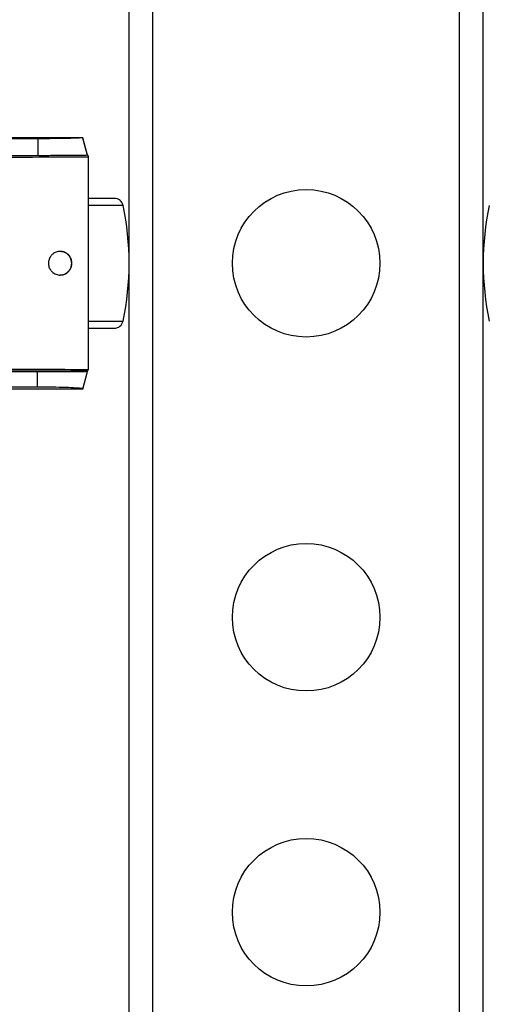
# Model space of a CAD drawing. Extents: x 0.2 to 16.8, y 0.2 to 10.8.
# Drawn here: x 11.8 to 11.9, y 4.8 to 4.9 of the extents above; entities that cross this region are included whole.
import ezdxf

# ---------------------------------------------------------------- set-up
doc = ezdxf.new("R2010")
doc.units = 0
doc.header["$MEASUREMENT"] = 0
doc.linetypes.add('SLD-SOLID', pattern=[0])
doc.layers.get('0').update_dxf_attribs({"linetype": 'CONTINUOUS'})
doc.layers.add('LAYER_1', color=7, linetype='SLD-SOLID')
doc.styles.get("Standard").update_dxf_attribs({"font": 'ARIAL.TTF'})
doc.dimstyles.new('SLDDIMSTYLE1', dxfattribs={"dimtxt": 0.18, "dimasz": 0.062, "dimexe": 0, "dimexo": 0.0625, "dimgap": 0, "dimtad": 0, "dimtih": 1, "dimtoh": 1, "dimdec": 0, "dimrnd": 1e-09, "dimzin": 0, "dimtxsty": 'STANDARD', "dimblk1": 'DOT', "dimblk2": 'DOT', "dimsah": 1, "dimcen": 0.09, "dimazin": 3, "dimtfac": 0.062, "dimtdec": 0, "dimtofl": 0, "dimtmove": 0, "dimatfit": 3, "dimtolj": 1, "dimtzin": 0})

# ---------------------------------------------------------------- blocks, each defined once
blk = doc.blocks.new('_DOT')
at = {"color": 0, "linetype": 'BYBLOCK'}
blk.add_line((-0.5, 0), (-1, 0), dxfattribs=at)
at = {"color": 0, "linetype": 'BYBLOCK', "const_width": 0.5}
blk.add_lwpolyline([(-0.25, 0, 1), (0.25, 0, 1)], format="xyb", close=True, dxfattribs=at)

msp = doc.modelspace()

# ---------------------------------------------------------------- linework, layer by layer
at = {"color": 7, "linetype": 'SLD-SOLID'}
for p, q in [((11.78183936168386, 3.083111438630509), (11.78183936168386, 5.342819818096004)), ((11.84933092372986, 3.084164040565999), (11.84933092372986, 5.342819818096004)), ((11.70992168543537, 4.92248223120501), (11.77304338977187, 4.922454741998759)), ((11.77292251688249, 4.922390108840644), (11.77304338977187, 4.922454741998759)), ((11.77294133190323, 4.92242966647891), (11.77304338977187, 4.922454741998759)), ((11.77294133190323, 4.92242966647891), (11.77382513083637, 4.91907906747103)), ((11.77300108321298, 4.922454741998759), (11.77299101361502, 4.922492556419066)), ((11.77388594232434, 4.919124122950544), (11.77300634219984, 4.922434896132781)), ((11.76448792746244, 4.922245555843865), (11.70988035943658, 4.922269558614202)), ((11.76449530680576, 4.919010947877), (11.76448792746244, 4.922245555843865)), ((11.76449530680576, 4.919010947877), (11.70845716444888, 4.919010947877)), ((11.77382754452277, 4.919079737939474), (11.77398156788633, 4.919079737939474)), ((11.77398156788633, 4.919079737939474), (11.77402374035154, 4.918819730276438)), ((11.77402374035154, 4.918819730276438), (11.77402374035154, 4.878180894596879)), ((11.77902721169387, 4.91087374054538), (11.77401590425158, 4.91087374054538)), ((11.77401590425158, 4.886126884327936), (11.7742906747917, 4.886126884327936)), ((11.70830242033174, 4.877822864447159), (11.76430183894549, 4.877831178255879)), ((11.7503897905158, 4.877930541679453), (11.77398478194444, 4.87794073279982)), ((11.77390409106707, 4.877925848400337), (11.75145663990575, 4.877912707218812)), ((11.76430183894549, 4.877831178255879), (11.7643108902695, 4.874950443534373)), ((11.77299104294801, 4.874508068454251), (11.77388597584777, 4.877876501922772)), ((11.77398150922035, 4.87794073279982), (11.77398150922035, 4.877920886933842)), ((11.77398150922035, 4.877920886933842), (11.77398462689862, 4.87794073279982)), ((11.77398478194444, 4.87794073279982), (11.77402374035154, 4.878180894596879)), ((11.70964577928933, 4.874926440764035), (11.7643108902695, 4.874950443534373)), ((11.70992164353109, 4.874518393668307), (11.77304337720058, 4.874546016968248))]:
    msp.add_line(p, q, dxfattribs=at)
at = {"color": 8, "linetype": 'SLD-SOLID'}
for p, q in [((11.78633879789646, 3.085099997753741), (11.78633879789646, 5.342819818096004)), ((11.84483148751725, 3.085099997753741), (11.84483148751725, 5.342819818096004)), ((11.78067751948651, 4.909537765121539), (11.77402374035154, 4.909537765121539)), ((11.77402374035154, 4.887462859751778), (11.78067751948651, 4.887462859751778))]:
    msp.add_line(p, q, dxfattribs=at)
at = {"color": 7, "linetype": 'SLD-SOLID'}
for centre, radius in [((11.81558514289124, 4.89850033013699), 0.01406074240720115), ((11.81558514289124, 4.831008766582435), 0.01406074240719984), ((11.81558514289124, 4.774765796953639), 0.01406074240720115)]:
    msp.add_circle(centre, radius, dxfattribs=at)
for centre, radius, start, end in [((11.77902721263456, 4.909186494366486), 0.001687289088864397, 12.01801191496046, 90), ((11.72883036224087, 4.89850033013702), 0.05300899887513651, 347.9819880850054, 12.01801191498239), ((11.90233992354571, 4.89850033013702), 0.05300899887513477, 167.9819880850172, 192.0180119149966), ((11.77902721263455, 4.887814165907535), 0.001687289088863586, 269.9999999999405, 347.9819880853184)]:
    msp.add_arc(centre, radius, start, end, dxfattribs=at)
for centre, major_axis, ratio, start_param, end_param in [((11.74585011975235, 4.91908952825302), (0.0416197975252981, -3.683932530584854e-06), 0.00872641889429633, 4.909366103317413, 5.455971132169222), ((11.74585011975236, 4.877911132021031), (0.0416197975252981, 3.683932530584854e-06), 0.008726418894296324, 0.8272141749780241, 1.373819203843568)]:
    msp.add_ellipse(centre, major_axis=major_axis, ratio=ratio, start_param=start_param, end_param=end_param, dxfattribs=at)
for points, knots in [([(11.77294392577803, 4.92242966647891), (11.7726926682889, 4.922405130972194), (11.77218954934335, 4.92235600098085), (11.77030058002451, 4.922296708476145), (11.76781629060051, 4.922257047976299), (11.76574368497488, 4.922245228296198), (11.76463401543993, 4.922245517738757), (11.76448792746244, 4.922245555843865)], [0, 0, 0, 0, 0.2407260907350618, 0.4820308336183183, 0.7236420854391656, 0.9636174847278015, 1, 1, 1, 1]), ([(11.77382754452277, 4.919079737939474), (11.77354586072753, 4.91907069173672), (11.77298152041883, 4.919052568092614), (11.77088672495589, 4.919030515387323), (11.76813582588141, 4.919015713003386), (11.76585729045546, 4.919011261632366), (11.76464402008442, 4.919010982135553), (11.76449530680576, 4.919010947877)], [0, 0, 0, 0, 0.2411827718805051, 0.4831984027423557, 0.7255367574504955, 0.9663584229502465, 0.9999999999999999, 0.9999999999999999, 0.9999999999999999, 0.9999999999999999]), ([(11.76646533585735, 4.898500379483503), (11.76648576408507, 4.89872926956772), (11.76652658193705, 4.89918661719982), (11.76683912945051, 4.899800728488158), (11.76730577258907, 4.900303843761953), (11.76793693098212, 4.900658070741418), (11.7687054247627, 4.900799191821232), (11.76953928909216, 4.900648942060466), (11.77024483661856, 4.900196587476411), (11.77072732412087, 4.899542820335125), (11.77091224237946, 4.898953895551648), (11.77094926330144, 4.898380624963685), (11.77087077769899, 4.897846033311271), (11.77059980375107, 4.897259337267715), (11.77016608145106, 4.896756480855749), (11.7695502457414, 4.896371878902654), (11.76875866884866, 4.896196716550153), (11.76788813505074, 4.896337731074913), (11.76715452327688, 4.896804122938764), (11.76667436467037, 4.897460994979545), (11.76648398951256, 4.898045010855171), (11.76646949163375, 4.898398929650787), (11.76646533585735, 4.898500379483503)], [0, 0, 0, 0, 0.04427002860845558, 0.08845639961375805, 0.1346705694148733, 0.1864071958605469, 0.2453789472522619, 0.3115159435685527, 0.3807450213761843, 0.4307692144416634, 0.4811225261990801, 0.500006809406661, 0.5422150495156467, 0.5842846234182845, 0.6295812303416263, 0.6834286696241041, 0.7466519390111312, 0.8156308157798003, 0.8823922813611618, 0.9312520050622954, 0.9802935795656501, 1, 1, 1, 1]), ([(11.76865734863027, 4.896266646811583), (11.76891689540282, 4.896286452567201), (11.76948681889765, 4.896329942861257), (11.77018014806973, 4.896784873519017), (11.77064786341958, 4.897405355758997), (11.77085428032661, 4.897982458871686), (11.77091307704487, 4.898559049001481), (11.7708310086396, 4.899133160837451), (11.77055816665153, 4.899749149326965), (11.7700607338882, 4.900309527956836), (11.76939164825272, 4.900694716568513), (11.76888160685707, 4.900713216142711), (11.76865671168524, 4.900721373254965)], [0, 0, 0, 0, 0.1210492161349267, 0.2658048552375107, 0.3630401887102638, 0.4432768685024316, 0.4999935977723054, 0.5787552520213679, 0.6572055117867958, 0.7628757604357973, 0.8954435913319757, 1, 1, 1, 1]), ([(11.7742906747917, 4.886126884327936), (11.77521040299572, 4.886126884327936), (11.77710495925511, 4.886126884327936), (11.77841403040685, 4.886126884327938), (11.77896951705391, 4.886126884327936), (11.77899320419695, 4.886126884327936), (11.77900386682069, 4.886126884327937)], [0, 0, 0, 0, 0.3262484342332009, 0.6720420342510561, 0.8523717112709042, 1, 1, 1, 1]), ([(11.76430183894549, 4.877831178255879), (11.76537466682048, 4.877832299893188), (11.76752512493264, 4.877834548188656), (11.77041435661488, 4.877849134474644), (11.77255962146131, 4.877870806428033), (11.77372707268997, 4.877891440282632), (11.77376243302828, 4.877904020304098), (11.77377139698091, 4.877907209377561)], [0, 0, 0, 0, 0.2299764622517015, 0.4609823815944402, 0.6903023407179438, 0.9214907073724137, 0.9999999999999999, 0.9999999999999999, 0.9999999999999999, 0.9999999999999999]), ([(11.7643108902695, 4.874950443534373), (11.76528339444445, 4.87494670416952), (11.76723160898691, 4.874939213111721), (11.7698458127245, 4.874875339678385), (11.77180152380063, 4.874780199145454), (11.77284737151771, 4.874685931167938), (11.77290623029439, 4.874626890720463), (11.77292255459634, 4.874610516032673)], [0, 0, 0, 0, 0.2276230530530334, 0.4559965433351482, 0.682842311644355, 0.9120372837753044, 1, 1, 1, 1])]:
    msp.add_open_spline(points, degree=3, knots=knots, dxfattribs=at)

# ---------------------------------------------------------------- leaders
at = {"layer": 'LAYER_1', "color": 7}
for points in [[(11.70400876199585, 3.506927866816153), (12.58091392665253, 5.322424772523126), (12.83088560559143, 5.322424772523126)], [(11.71575141448108, 4.60176008511695), (12.58091392665253, 5.322424772523126), (12.83088560559143, 5.322424772523126)]]:
    msp.add_leader(points, dimstyle='SLDDIMSTYLE1', dxfattribs=at)

doc.saveas('drawing.dxf')
